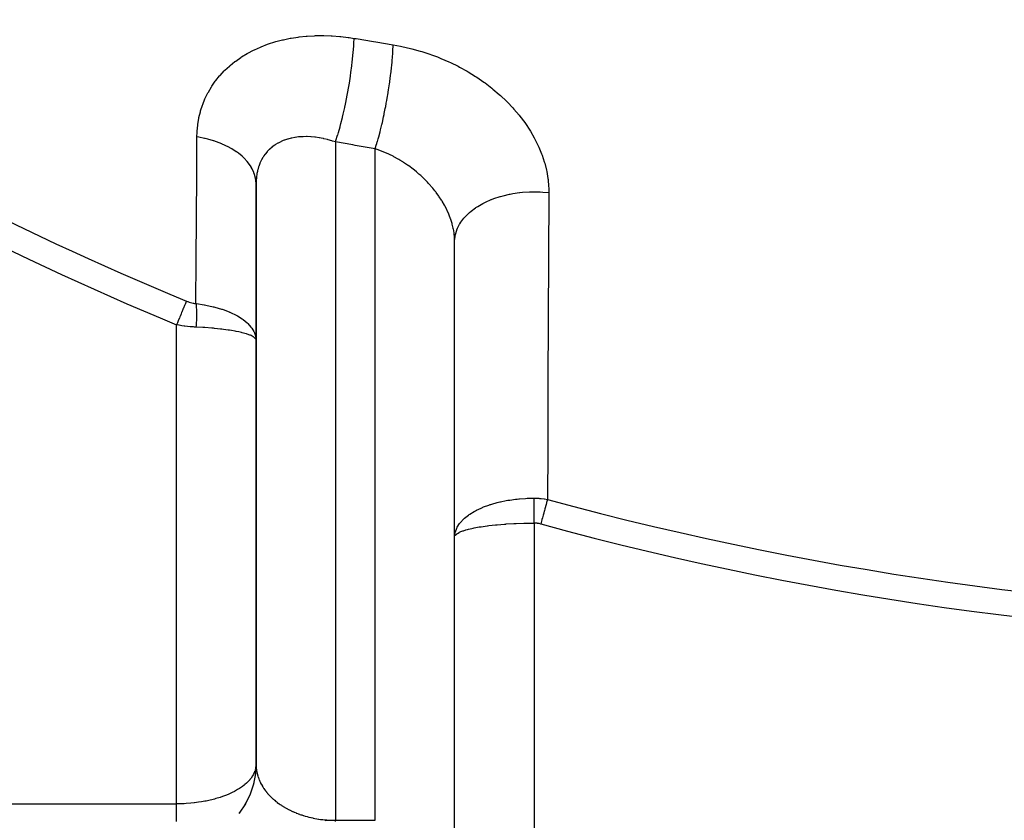
# Model space of a CAD drawing. Units: millimetres. Extents: x -325 to 512, y -356 to 356.
# Drawn here: x -285 to -260, y -87 to -67 of the extents above; entities that cross this region are included whole.
import ezdxf

# ---------------------------------------------------------------- set-up
doc = ezdxf.new("R2010")
doc.units = ezdxf.units.MM
doc.linetypes.add('DASHED', pattern=[9.652, 8.128, -1.524])
doc.layers.add('nevidi', color=4, linetype='DASHED')

msp = doc.modelspace()

# ---------------------------------------------------------------- linework, layer by layer
at = {"color": 2}
for p, q in [((-278.75, -71.114), (-278.75, -75.06)), ((-278.748, -85.803), (-278.748, -71.031)), ((-273.752, -88.498), (-273.752, -72.489)), ((-273.75, -72.57), (-273.752, -72.489)), ((-273.75, -80.018), (-273.75, -72.57)), ((-278.75, -75.06), (-278.75, -85.736)), ((-273.75, -80.008), (-273.75, -79.998)), ((-273.75, -88.565), (-273.75, -80.018)), ((-273.74, -79.983), (-273.736, -79.976)), ((-278.75, -85.752), (-278.768, -86.012)), ((-278.765, -85.979), (-278.821, -86.27)), ((-278.764, -85.957), (-278.773, -86.024)), ((-278.764, -85.958), (-278.773, -86.023)), ((-278.764, -85.962), (-278.773, -86.024)), ((-278.815, -86.241), (-278.908, -86.519)), ((-278.809, -86.208), (-278.825, -86.272)), ((-278.899, -86.494), (-279.026, -86.754)), ((-279.016, -86.733), (-279.175, -86.971)), ((-279.006, -86.712), (-279.042, -86.772)), ((-279.138, -86.916), (-279.183, -86.977)), ((-279.139, -86.921), (-279.164, -86.954))]:
    msp.add_line(p, q, dxfattribs=at)
for points in [[(-278.748, -71.031), (-278.749, -71.047), (-278.749, -71.058), (-278.75, -71.114)], [(-278.765, -74.947), (-278.762, -74.957), (-278.76, -74.965), (-278.756, -74.988), (-278.75, -75.06)], [(-278.75, -85.736), (-278.75, -85.748), (-278.75, -85.752), (-278.749, -85.784), (-278.749, -85.788), (-278.748, -85.803)]]:
    msp.add_lwpolyline(points, dxfattribs=at)
msp.add_arc((-280.75, -85.736), 2, 357.3066, 360, dxfattribs=at)
at = {"layer": 'nevidi', "color": 7, "linetype": 'Continuous'}
for p, q in [((-276.75, -70.064), (-276.75, -87.15)), ((-275.75, -87.15), (-275.75, -70.233)), ((-280.75, -86.736), (-280.75, -74.667)), ((-271.75, -79.664), (-271.75, -91.8)), ((-278.748, -85.803), (-278.747, -85.82)), ((-290.712, -86.736), (-280.75, -86.736)), ((-276.75, -87.15), (-275.75, -87.15))]:
    msp.add_line(p, q, dxfattribs=at)
for points in [[(-280.238, -69.935), (-280.234, -69.813), (-280.233, -69.793), (-280.219, -69.639), (-280.216, -69.619), (-280.191, -69.469), (-280.187, -69.449), (-280.152, -69.302), (-280.146, -69.282), (-280.1, -69.138), (-280.093, -69.119), (-280.036, -68.979), (-280.028, -68.96), (-279.96, -68.825), (-279.951, -68.807), (-279.874, -68.677), (-279.863, -68.659), (-279.776, -68.535), (-279.764, -68.519), (-279.668, -68.401), (-279.654, -68.385), (-279.549, -68.273), (-279.534, -68.258), (-279.419, -68.152), (-279.403, -68.138), (-279.28, -68.038), (-279.263, -68.025), (-279.132, -67.934), (-279.114, -67.922), (-278.976, -67.838), (-278.957, -67.827), (-278.812, -67.751), (-278.792, -67.741), (-278.64, -67.672), (-278.619, -67.664), (-278.461, -67.603), (-278.439, -67.595), (-278.275, -67.543), (-278.253, -67.536), (-278.085, -67.493), (-278.062, -67.487), (-277.89, -67.452), (-277.866, -67.448), (-277.69, -67.42), (-277.666, -67.417), (-277.486, -67.398), (-277.461, -67.396), (-277.278, -67.386), (-277.253, -67.385), (-277.068, -67.383), (-277.043, -67.383), (-276.856, -67.389), (-276.831, -67.391), (-276.643, -67.405), (-276.618, -67.408), (-276.429, -67.43), (-276.404, -67.434), (-276.281, -67.453)], [(-276.75, -70.064), (-276.738, -70.028), (-276.695, -69.896), (-276.694, -69.891), (-276.674, -69.826), (-276.633, -69.679), (-276.631, -69.674), (-276.612, -69.602), (-276.572, -69.443), (-276.571, -69.438), (-276.553, -69.361), (-276.515, -69.193), (-276.514, -69.188), (-276.497, -69.107), (-276.462, -68.933), (-276.461, -68.928), (-276.445, -68.845), (-276.414, -68.668), (-276.413, -68.662), (-276.4, -68.58), (-276.373, -68.403), (-276.372, -68.397), (-276.36, -68.315), (-276.338, -68.142), (-276.337, -68.137), (-276.328, -68.057), (-276.311, -67.89), (-276.31, -67.885), (-276.303, -67.809), (-276.291, -67.653), (-276.291, -67.648), (-276.287, -67.577), (-276.281, -67.453)], [(-276.281, -67.453), (-276.232, -67.461), (-275.789, -67.535), (-275.73, -67.545), (-275.297, -67.616)], [(-275.75, -70.233), (-275.722, -70.146), (-275.709, -70.103), (-275.696, -70.059), (-275.694, -70.055), (-275.674, -69.983), (-275.661, -69.937), (-275.635, -69.841), (-275.634, -69.836), (-275.627, -69.808), (-275.614, -69.759), (-275.581, -69.621), (-275.577, -69.605), (-275.576, -69.599), (-275.569, -69.57), (-275.537, -69.426), (-275.526, -69.372), (-275.522, -69.354), (-275.521, -69.348), (-275.495, -69.223), (-275.485, -69.168), (-275.471, -69.093), (-275.47, -69.087), (-275.457, -69.016), (-275.447, -68.96), (-275.425, -68.827), (-275.424, -68.821), (-275.421, -68.807), (-275.413, -68.751), (-275.39, -68.598), (-275.385, -68.561), (-275.384, -68.555), (-275.382, -68.542), (-275.362, -68.392), (-275.356, -68.336), (-275.351, -68.3), (-275.351, -68.294), (-275.339, -68.19), (-275.334, -68.136), (-275.325, -68.048), (-275.325, -68.043), (-275.32, -67.995), (-275.316, -67.944), (-275.307, -67.81), (-275.307, -67.81), (-275.306, -67.805), (-275.304, -67.761), (-275.298, -67.635), (-275.297, -67.616)], [(-275.297, -67.616), (-275.113, -67.649), (-275.075, -67.657), (-274.863, -67.705), (-274.825, -67.714), (-274.616, -67.773), (-274.579, -67.784), (-274.371, -67.852), (-274.335, -67.865), (-274.184, -67.921), (-274.13, -67.943), (-274.094, -67.958), (-273.893, -68.045), (-273.857, -68.062), (-273.661, -68.158), (-273.627, -68.176), (-273.438, -68.281), (-273.405, -68.3), (-273.223, -68.413), (-273.191, -68.434), (-273.015, -68.555), (-272.984, -68.577), (-272.815, -68.706), (-272.786, -68.73), (-272.625, -68.866), (-272.598, -68.891), (-272.447, -69.033), (-272.422, -69.059), (-272.281, -69.206), (-272.257, -69.233), (-272.127, -69.386), (-272.105, -69.414), (-271.986, -69.573), (-271.966, -69.601), (-271.857, -69.765), (-271.839, -69.794), (-271.743, -69.961), (-271.727, -69.991), (-271.644, -70.161), (-271.63, -70.191), (-271.56, -70.362), (-271.549, -70.393), (-271.491, -70.566), (-271.482, -70.597), (-271.439, -70.773), (-271.432, -70.804), (-271.402, -70.981), (-271.398, -71.012), (-271.382, -71.189), (-271.381, -71.22), (-271.378, -71.34)], [(-280.262, -74.133), (-280.262, -74.049), (-280.256, -73.105), (-280.256, -72.978), (-280.25, -72.034), (-280.25, -71.906), (-280.244, -70.962), (-280.243, -70.834), (-280.238, -69.935)], [(-278.75, -71.114), (-278.755, -71.03), (-278.762, -70.984), (-278.762, -70.983), (-278.763, -70.977), (-278.787, -70.883), (-278.802, -70.837), (-278.805, -70.831), (-278.847, -70.738), (-278.872, -70.695), (-278.876, -70.689), (-278.936, -70.6), (-278.97, -70.559), (-278.975, -70.553), (-279.052, -70.47), (-279.094, -70.431), (-279.1, -70.425), (-279.193, -70.348), (-279.242, -70.313), (-279.249, -70.308), (-279.358, -70.239), (-279.413, -70.207), (-279.421, -70.203), (-279.542, -70.142), (-279.604, -70.115), (-279.613, -70.111), (-279.745, -70.06), (-279.812, -70.037), (-279.821, -70.034), (-279.963, -69.993), (-280.033, -69.976), (-280.034, -69.975), (-280.044, -69.973), (-280.192, -69.943), (-280.238, -69.935)], [(-276.75, -70.064), (-276.825, -70.04), (-276.838, -70.036), (-276.844, -70.034), (-276.934, -70.008), (-276.947, -70.005), (-277.042, -69.982), (-277.055, -69.979), (-277.11, -69.968), (-277.15, -69.961), (-277.162, -69.959), (-277.256, -69.945), (-277.269, -69.943), (-277.362, -69.934), (-277.371, -69.934), (-277.374, -69.933), (-277.465, -69.929), (-277.477, -69.929), (-277.567, -69.93), (-277.578, -69.93), (-277.619, -69.932), (-277.665, -69.936), (-277.677, -69.937), (-277.762, -69.948), (-277.773, -69.95), (-277.853, -69.965), (-277.856, -69.965), (-277.867, -69.968), (-277.947, -69.989), (-277.957, -69.992), (-278.034, -70.018), (-278.044, -70.021), (-278.066, -70.03), (-278.117, -70.052), (-278.126, -70.056), (-278.195, -70.092), (-278.204, -70.097), (-278.256, -70.128), (-278.27, -70.137), (-278.279, -70.143), (-278.34, -70.188), (-278.348, -70.195), (-278.406, -70.245), (-278.413, -70.252), (-278.419, -70.257), (-278.466, -70.306), (-278.472, -70.313), (-278.52, -70.372), (-278.526, -70.38), (-278.551, -70.415), (-278.569, -70.442), (-278.575, -70.451), (-278.613, -70.517), (-278.618, -70.526), (-278.651, -70.597), (-278.651, -70.599), (-278.655, -70.607), (-278.683, -70.681), (-278.686, -70.691), (-278.708, -70.768), (-278.711, -70.778), (-278.717, -70.805), (-278.728, -70.858), (-278.73, -70.868), (-278.741, -70.951), (-278.742, -70.962), (-278.748, -71.031)], [(-275.75, -70.233), (-275.8, -70.225), (-276.25, -70.149), (-276.311, -70.139), (-276.75, -70.064)], [(-273.752, -72.489), (-273.752, -72.487), (-273.753, -72.47), (-273.763, -72.371), (-273.765, -72.354), (-273.782, -72.255), (-273.783, -72.251), (-273.786, -72.237), (-273.809, -72.137), (-273.814, -72.12), (-273.845, -72.02), (-273.849, -72.008), (-273.851, -72.003), (-273.888, -71.904), (-273.895, -71.886), (-273.939, -71.788), (-273.947, -71.77), (-273.949, -71.766), (-273.997, -71.672), (-274.007, -71.654), (-274.063, -71.557), (-274.073, -71.54), (-274.082, -71.527), (-274.135, -71.445), (-274.147, -71.428), (-274.214, -71.335), (-274.226, -71.319), (-274.244, -71.296), (-274.299, -71.228), (-274.312, -71.212), (-274.39, -71.123), (-274.404, -71.108), (-274.434, -71.076), (-274.486, -71.022), (-274.502, -71.007), (-274.588, -70.924), (-274.604, -70.91), (-274.647, -70.871), (-274.694, -70.831), (-274.711, -70.817), (-274.804, -70.742), (-274.821, -70.729), (-274.88, -70.685), (-274.918, -70.658), (-274.935, -70.646), (-275.035, -70.578), (-275.053, -70.567), (-275.129, -70.52), (-275.156, -70.504), (-275.175, -70.493), (-275.279, -70.435), (-275.298, -70.425), (-275.39, -70.379), (-275.403, -70.373), (-275.422, -70.364), (-275.529, -70.316), (-275.548, -70.308), (-275.656, -70.266), (-275.656, -70.266), (-275.675, -70.259), (-275.75, -70.233)], [(-273.75, -72.57), (-273.75, -72.551), (-273.74, -72.443), (-273.738, -72.434), (-273.729, -72.391), (-273.697, -72.284), (-273.694, -72.276), (-273.676, -72.234), (-273.623, -72.131), (-273.618, -72.123), (-273.592, -72.082), (-273.517, -71.984), (-273.511, -71.977), (-273.477, -71.939), (-273.383, -71.847), (-273.375, -71.84), (-273.334, -71.806), (-273.222, -71.723), (-273.212, -71.716), (-273.165, -71.685), (-273.037, -71.611), (-273.026, -71.606), (-272.972, -71.579), (-272.83, -71.516), (-272.818, -71.512), (-272.759, -71.489), (-272.606, -71.438), (-272.593, -71.435), (-272.53, -71.417), (-272.368, -71.379), (-272.354, -71.376), (-272.288, -71.364), (-272.119, -71.339), (-272.105, -71.338), (-272.037, -71.331), (-271.864, -71.32), (-271.851, -71.32), (-271.782, -71.318), (-271.608, -71.321), (-271.594, -71.322), (-271.525, -71.326), (-271.378, -71.34)], [(-271.378, -71.34), (-271.379, -71.492), (-271.385, -72.834), (-271.386, -73.071), (-271.392, -74.413), (-271.393, -74.65), (-271.399, -75.991), (-271.4, -76.228), (-271.405, -77.568), (-271.406, -77.805), (-271.411, -79.067)], [(-280.504, -74.073), (-280.505, -74.074), (-280.51, -74.086), (-280.538, -74.155), (-280.541, -74.162), (-280.549, -74.18), (-280.578, -74.25), (-280.581, -74.257), (-280.591, -74.282), (-280.619, -74.35), (-280.623, -74.358), (-280.635, -74.389), (-280.663, -74.456), (-280.666, -74.464), (-280.681, -74.501), (-280.708, -74.564), (-280.711, -74.572), (-280.729, -74.615), (-280.75, -74.667)], [(-280.504, -74.073), (-280.472, -74.085), (-280.47, -74.086), (-280.437, -74.097), (-280.435, -74.098), (-280.402, -74.108), (-280.4, -74.109), (-280.367, -74.117), (-280.365, -74.117), (-280.331, -74.124), (-280.329, -74.125), (-280.296, -74.13), (-280.293, -74.13), (-280.262, -74.133)], [(-280.262, -74.133), (-280.252, -74.135), (-280.055, -74.164), (-280.051, -74.165), (-280.044, -74.166), (-280.014, -74.172), (-279.83, -74.212), (-279.825, -74.213), (-279.817, -74.215), (-279.79, -74.223), (-279.619, -74.273), (-279.613, -74.275), (-279.604, -74.278), (-279.58, -74.286), (-279.425, -74.345), (-279.419, -74.347), (-279.408, -74.352), (-279.39, -74.36), (-279.251, -74.428), (-279.247, -74.43), (-279.232, -74.438), (-279.221, -74.444), (-279.1, -74.52), (-279.098, -74.522), (-279.08, -74.535), (-279.076, -74.537), (-278.975, -74.621), (-278.974, -74.621), (-278.957, -74.638), (-278.955, -74.639), (-278.878, -74.726), (-278.875, -74.729), (-278.864, -74.743), (-278.859, -74.751), (-278.807, -74.835), (-278.804, -74.841), (-278.798, -74.853), (-278.792, -74.868), (-278.765, -74.947)], [(-280.262, -74.133), (-280.259, -74.163), (-280.259, -74.167), (-280.257, -74.199), (-280.256, -74.204), (-280.256, -74.211), (-280.255, -74.218), (-280.254, -74.237), (-280.254, -74.241), (-280.252, -74.275), (-280.252, -74.28), (-280.251, -74.307), (-280.251, -74.314), (-280.251, -74.319), (-280.25, -74.354), (-280.25, -74.359), (-280.249, -74.394), (-280.249, -74.399), (-280.249, -74.407), (-280.249, -74.415), (-280.249, -74.436), (-280.249, -74.441), (-280.25, -74.478), (-280.25, -74.482), (-280.251, -74.512), (-280.251, -74.52), (-280.251, -74.525), (-280.252, -74.562), (-280.252, -74.567), (-280.254, -74.605), (-280.254, -74.61), (-280.255, -74.619), (-280.255, -74.627), (-280.257, -74.648), (-280.257, -74.653), (-280.259, -74.692), (-280.26, -74.697), (-280.262, -74.727), (-280.262, -74.728)], [(-280.262, -74.728), (-280.297, -74.726), (-280.329, -74.724), (-280.334, -74.724), (-280.402, -74.719), (-280.406, -74.718), (-280.473, -74.711), (-280.478, -74.711), (-280.545, -74.702), (-280.549, -74.702), (-280.562, -74.7), (-280.615, -74.691), (-280.62, -74.691), (-280.685, -74.679), (-280.69, -74.678), (-280.75, -74.667)], [(-278.764, -75.02), (-278.768, -75.014), (-278.769, -75.013), (-278.806, -74.98), (-278.816, -74.973), (-278.822, -74.969), (-278.877, -74.94), (-278.891, -74.934), (-278.91, -74.926), (-278.974, -74.903), (-278.993, -74.897), (-279.032, -74.885), (-279.098, -74.867), (-279.12, -74.862), (-279.184, -74.847), (-279.247, -74.834), (-279.273, -74.829), (-279.365, -74.813), (-279.419, -74.805), (-279.449, -74.8), (-279.57, -74.784), (-279.612, -74.779), (-279.646, -74.775), (-279.797, -74.759), (-279.825, -74.757), (-279.861, -74.753), (-280.041, -74.74), (-280.051, -74.739), (-280.09, -74.737), (-280.262, -74.728)], [(-273.75, -79.998), (-273.738, -79.912), (-273.736, -79.901), (-273.732, -79.886), (-273.73, -79.881), (-273.695, -79.789), (-273.693, -79.786), (-273.683, -79.766), (-273.683, -79.766), (-273.624, -79.674), (-273.62, -79.669), (-273.609, -79.655), (-273.605, -79.65), (-273.527, -79.566), (-273.515, -79.556), (-273.507, -79.549), (-273.497, -79.54), (-273.403, -79.465), (-273.382, -79.449), (-273.38, -79.448), (-273.363, -79.436), (-273.256, -79.371), (-273.228, -79.355), (-273.222, -79.352), (-273.203, -79.342), (-273.084, -79.285), (-273.052, -79.272), (-273.039, -79.266), (-273.02, -79.258), (-272.891, -79.21), (-272.856, -79.199), (-272.835, -79.192), (-272.816, -79.186), (-272.679, -79.147), (-272.641, -79.138), (-272.613, -79.131), (-272.596, -79.127), (-272.452, -79.097), (-272.412, -79.09), (-272.377, -79.084), (-272.361, -79.082), (-272.214, -79.061), (-272.172, -79.057), (-272.132, -79.053), (-272.116, -79.051), (-271.966, -79.04), (-271.923, -79.038), (-271.88, -79.037), (-271.865, -79.036), (-271.75, -79.035)], [(-271.75, -79.035), (-271.748, -79.035), (-271.666, -79.037), (-271.661, -79.037), (-271.626, -79.039), (-271.611, -79.04), (-271.58, -79.043), (-271.574, -79.043), (-271.493, -79.053), (-271.488, -79.054), (-271.411, -79.067)], [(-271.75, -79.664), (-271.75, -79.628), (-271.75, -79.622), (-271.75, -79.584), (-271.75, -79.578), (-271.75, -79.56), (-271.75, -79.556), (-271.75, -79.541), (-271.75, -79.535), (-271.75, -79.498), (-271.75, -79.492), (-271.75, -79.456), (-271.75, -79.45), (-271.75, -79.446), (-271.75, -79.441), (-271.75, -79.413), (-271.75, -79.407), (-271.75, -79.371), (-271.75, -79.366), (-271.75, -79.335), (-271.75, -79.33), (-271.75, -79.324), (-271.75, -79.29), (-271.75, -79.284), (-271.75, -79.25), (-271.75, -79.244), (-271.75, -79.228), (-271.75, -79.224), (-271.75, -79.21), (-271.75, -79.205), (-271.75, -79.172), (-271.75, -79.167), (-271.75, -79.135), (-271.75, -79.13), (-271.75, -79.127), (-271.75, -79.123), (-271.75, -79.098), (-271.75, -79.093), (-271.75, -79.063), (-271.75, -79.058), (-271.75, -79.035)], [(-271.411, -79.067), (-271.419, -79.095), (-271.434, -79.148), (-271.435, -79.153), (-271.446, -79.194), (-271.461, -79.247), (-271.462, -79.252), (-271.475, -79.301), (-271.489, -79.352), (-271.491, -79.357), (-271.506, -79.414), (-271.519, -79.462), (-271.521, -79.467), (-271.538, -79.531), (-271.55, -79.575), (-271.551, -79.58), (-271.571, -79.651), (-271.581, -79.687)], [(-273.736, -79.976), (-273.732, -79.97), (-273.703, -79.941), (-273.693, -79.934), (-273.678, -79.924), (-273.638, -79.901), (-273.624, -79.894), (-273.59, -79.879), (-273.545, -79.862), (-273.527, -79.855), (-273.468, -79.837), (-273.426, -79.825), (-273.403, -79.819), (-273.316, -79.798), (-273.283, -79.79), (-273.256, -79.785), (-273.135, -79.762), (-273.115, -79.759), (-273.084, -79.754), (-272.93, -79.732), (-272.925, -79.731), (-272.891, -79.727), (-272.717, -79.708), (-272.703, -79.707), (-272.679, -79.704), (-272.492, -79.689), (-272.459, -79.687), (-272.452, -79.686), (-272.256, -79.675), (-272.214, -79.673), (-272.203, -79.673), (-272.009, -79.667), (-271.966, -79.666), (-271.938, -79.665), (-271.757, -79.664), (-271.75, -79.664)], [(-271.581, -79.687), (-271.582, -79.687), (-271.622, -79.677), (-271.624, -79.676), (-271.665, -79.67), (-271.668, -79.669), (-271.708, -79.665), (-271.711, -79.665), (-271.75, -79.664)], [(-278.78, -85.908), (-278.789, -85.933), (-278.816, -85.991), (-278.822, -86.002), (-278.838, -86.03), (-278.876, -86.086), (-278.906, -86.123), (-278.91, -86.128), (-278.955, -86.177), (-278.991, -86.212), (-279.031, -86.248), (-279.051, -86.264), (-279.094, -86.297), (-279.164, -86.345), (-279.184, -86.358), (-279.214, -86.376), (-279.293, -86.421), (-279.348, -86.449), (-279.365, -86.457), (-279.436, -86.49), (-279.496, -86.515), (-279.57, -86.544), (-279.592, -86.551), (-279.657, -86.574), (-279.759, -86.605), (-279.797, -86.615), (-279.828, -86.624), (-279.936, -86.65), (-280.009, -86.665), (-280.041, -86.671), (-280.12, -86.685), (-280.196, -86.697), (-280.298, -86.71), (-280.312, -86.712), (-280.39, -86.72), (-280.507, -86.729), (-280.562, -86.732), (-280.586, -86.733), (-280.705, -86.736), (-280.75, -86.736)], [(-278.754, -85.796), (-278.76, -85.835), (-278.769, -85.874)], [(-278.746, -85.824), (-278.743, -85.856), (-278.742, -85.86), (-278.738, -85.892)], [(-278.737, -85.896), (-278.732, -85.927), (-278.731, -85.932), (-278.724, -85.963), (-278.723, -85.968), (-278.717, -85.991), (-278.715, -85.998), (-278.714, -86.003), (-278.705, -86.034), (-278.704, -86.038), (-278.694, -86.069), (-278.692, -86.073), (-278.681, -86.104), (-278.68, -86.108), (-278.668, -86.138), (-278.666, -86.143), (-278.652, -86.173), (-278.651, -86.175), (-278.65, -86.177), (-278.636, -86.207), (-278.634, -86.211), (-278.619, -86.24), (-278.616, -86.245), (-278.6, -86.274), (-278.597, -86.278), (-278.58, -86.307), (-278.577, -86.311), (-278.559, -86.34), (-278.556, -86.344), (-278.551, -86.351), (-278.536, -86.372), (-278.533, -86.376), (-278.513, -86.404), (-278.51, -86.408), (-278.488, -86.436), (-278.485, -86.44), (-278.463, -86.467), (-278.459, -86.471), (-278.436, -86.497), (-278.432, -86.501), (-278.419, -86.516), (-278.408, -86.527), (-278.404, -86.531), (-278.379, -86.557), (-278.375, -86.561), (-278.349, -86.586), (-278.345, -86.59), (-278.318, -86.615), (-278.314, -86.618), (-278.285, -86.642), (-278.281, -86.646), (-278.256, -86.667), (-278.252, -86.67), (-278.248, -86.673), (-278.218, -86.697), (-278.214, -86.7), (-278.183, -86.723), (-278.179, -86.726), (-278.147, -86.748), (-278.143, -86.751), (-278.11, -86.773), (-278.106, -86.776), (-278.073, -86.797), (-278.068, -86.8), (-278.066, -86.801), (-278.034, -86.821), (-278.029, -86.824), (-277.995, -86.843), (-277.989, -86.846), (-277.954, -86.865), (-277.949, -86.868), (-277.913, -86.887), (-277.908, -86.889), (-277.871, -86.907), (-277.866, -86.91), (-277.853, -86.916), (-277.829, -86.927), (-277.823, -86.93), (-277.786, -86.946), (-277.78, -86.948), (-277.742, -86.964), (-277.736, -86.967), (-277.697, -86.982), (-277.691, -86.984), (-277.652, -86.998), (-277.646, -87.001), (-277.619, -87.01), (-277.606, -87.014), (-277.6, -87.016), (-277.56, -87.029), (-277.554, -87.031), (-277.513, -87.043), (-277.507, -87.045), (-277.466, -87.057), (-277.46, -87.058), (-277.418, -87.069), (-277.412, -87.071), (-277.371, -87.081), (-277.37, -87.081), (-277.364, -87.082), (-277.321, -87.092), (-277.315, -87.093), (-277.272, -87.101), (-277.266, -87.103), (-277.223, -87.11), (-277.217, -87.111), (-277.174, -87.118), (-277.167, -87.119), (-277.124, -87.126), (-277.117, -87.126), (-277.11, -87.127), (-277.073, -87.132), (-277.067, -87.133), (-277.023, -87.137), (-277.016, -87.138), (-276.973, -87.142), (-276.966, -87.142), (-276.922, -87.145), (-276.915, -87.146), (-276.871, -87.148)], [(-280.75, -87.18), (-280.75, -87.148), (-280.75, -87.141), (-280.75, -87.108), (-280.75, -87.101), (-280.75, -87.091), (-280.75, -87.067), (-280.75, -87.06), (-280.75, -87.026), (-280.75, -87.019), (-280.75, -86.984), (-280.75, -86.977), (-280.75, -86.963), (-280.75, -86.942), (-280.75, -86.935), (-280.75, -86.899), (-280.75, -86.892), (-280.75, -86.856), (-280.75, -86.849), (-280.75, -86.83), (-280.75, -86.813), (-280.75, -86.806), (-280.75, -86.77), (-280.75, -86.762), (-280.75, -86.736)], [(-277.008, -87.151), (-276.974, -87.15), (-276.963, -87.15), (-276.922, -87.15), (-276.913, -87.15), (-276.899, -87.15), (-276.871, -87.15), (-276.864, -87.15), (-276.82, -87.15), (-276.813, -87.15), (-276.769, -87.15), (-276.763, -87.15), (-276.75, -87.15)], [(-276.871, -87.148), (-276.864, -87.148), (-276.844, -87.149), (-276.82, -87.15), (-276.814, -87.15), (-276.769, -87.15), (-276.763, -87.15), (-276.75, -87.15)], [(-276.75, -87.181), (-276.75, -87.15)]]:
    msp.add_lwpolyline(points, dxfattribs=at)
for radius, start, end in [(80.447, 227.1202, 247.52425), (81.09, 227.1202, 247.52425), (82.235, 254.72754, 285.27246), (82.877, 254.72754, 285.27246)]:
    msp.add_arc((-249.75, 0.264), radius, start, end, dxfattribs=at)

doc.saveas('drawing.dxf')
